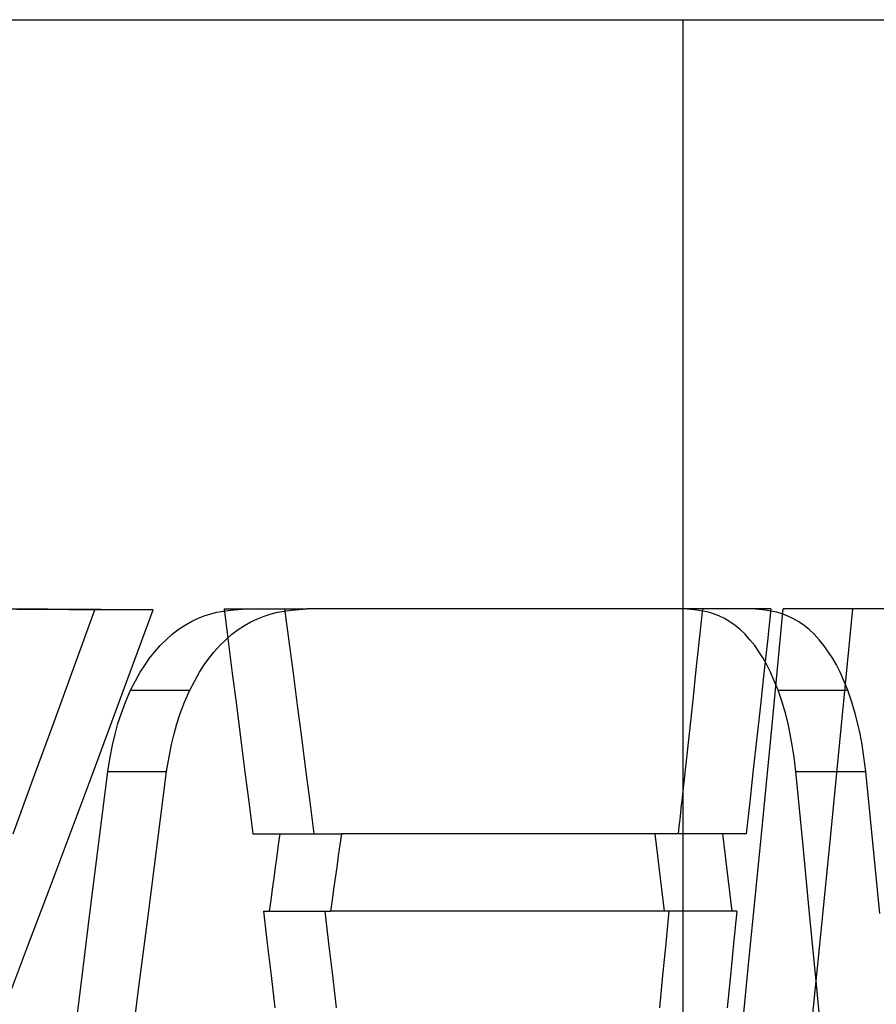
# Model space of a CAD drawing. Units: millimetres. Extents: x -20 to 20, y -45 to 130.
# Drawn here: x 4 to 5, y -19 to -18 of the extents above; entities that cross this region are included whole.
import ezdxf

# ---------------------------------------------------------------- set-up
doc = ezdxf.new("R2010")
doc.units = ezdxf.units.MM
doc.layers.add('MAIN-1', color=7, linetype='Continuous')
doc.layers.add('MAIN-2', color=7, linetype='Continuous')

msp = doc.modelspace()

# ---------------------------------------------------------------- linework, layer by layer
at = {"layer": 'MAIN-1'}
for p, q in [((-5, -18), (5, -18)), ((5, -18), (5.9871, -18)), ((5, -18), (5, -30)), ((5.1052, -18.7037), (5, -18.7037)), ((5.0235, -18.7037), (5.0196, -18.74)), ((5.1052, -18.7037), (5.101, -18.7421)), ((5.1891, -18.8466), (5.2031, -18.7037)), ((5.6303, -18.7037), (5.2031, -18.7037)), ((5.0196, -18.74), (5.0157, -18.7762)), ((5.101, -18.7421), (5.0968, -18.7804)), ((5.0157, -18.7762), (5.0118, -18.8125)), ((5.0968, -18.7804), (5.0926, -18.8188)), ((5.0118, -18.8125), (5.0079, -18.8487)), ((5.0926, -18.8188), (5.0884, -18.8571)), ((5.0079, -18.8487), (5.0039, -18.885)), ((5.175, -18.9894), (5.1891, -18.8466)), ((5.0884, -18.8571), (5.0841, -18.8955)), ((5.0039, -18.885), (5, -18.9212)), ((5.0841, -18.8955), (5.0799, -18.9339)), ((5.0799, -18.9339), (5.0757, -18.9722)), ((5.0757, -18.9722), (5, -18.9722)), ((5.1607, -19.1323), (5.175, -18.9894)), ((5.0645, -19.0648), (5, -19.0648)), ((5.0645, -19.0648), (5.0606, -19.1032)), ((5.0606, -19.1032), (5.0568, -19.1415)), ((5.0568, -19.1415), (5.0529, -19.1799)), ((5.1464, -19.2751), (5.1607, -19.1323))]:
    msp.add_line(p, q, dxfattribs=at)
at = {"layer": 'MAIN-2'}
for p, q in [((4.2094, -18.704), (4.1771, -18.7038)), ((4.2362, -18.7044), (4.205, -18.7043)), ((4.2415, -18.7041), (4.2094, -18.704)), ((4.2672, -18.7046), (4.2362, -18.7044)), ((4.2734, -18.7043), (4.2415, -18.7041)), ((4.298, -18.7047), (4.2672, -18.7046)), ((4.3051, -18.7044), (4.2734, -18.7043)), ((4.2738, -18.7716), (4.298, -18.7047)), ((4.3079, -18.7047), (4.298, -18.7047)), ((4.3366, -18.7046), (4.3051, -18.7044)), ((4.3179, -18.7047), (4.3079, -18.7047)), ((4.3279, -18.7047), (4.3179, -18.7047)), ((4.3379, -18.7047), (4.3279, -18.7047)), ((4.3678, -18.7047), (4.3366, -18.7046)), ((4.3479, -18.7047), (4.3379, -18.7047)), ((4.3432, -18.7716), (4.3678, -18.7047)), ((4.3579, -18.7047), (4.3479, -18.7047)), ((4.3678, -18.7047), (4.3579, -18.7047)), ((4.4364, -18.7096), (4.4439, -18.7077)), ((4.4439, -18.7077), (4.4518, -18.7062)), ((4.4518, -18.7062), (4.4602, -18.705)), ((4.4523, -18.7037), (4.4572, -18.7421)), ((4.4523, -18.7037), (4.4786, -18.7037)), ((4.4602, -18.705), (4.4692, -18.7042)), ((4.4692, -18.7042), (4.4786, -18.7037)), ((4.4786, -18.7037), (4.489, -18.7037)), ((4.489, -18.7037), (4.4994, -18.7037)), ((4.4994, -18.7037), (4.5098, -18.7037)), ((4.5085, -18.7096), (4.5161, -18.7077)), ((4.5098, -18.7037), (4.5202, -18.7037)), ((4.5161, -18.7077), (4.5242, -18.7062)), ((4.5202, -18.7037), (4.5306, -18.7037)), ((4.5242, -18.7062), (4.5327, -18.705)), ((4.5247, -18.7037), (4.5297, -18.7421)), ((4.5306, -18.7037), (4.541, -18.7037)), ((4.5327, -18.705), (4.5418, -18.7042)), ((4.541, -18.7037), (4.5514, -18.7037)), ((4.5418, -18.7042), (4.5514, -18.7037)), ((5, -18.7037), (4.5514, -18.7037)), ((5.0093, -18.7042), (5.0013, -18.7037)), ((5.0169, -18.705), (5.0093, -18.7042)), ((5.024, -18.7062), (5.0169, -18.705)), ((5.0306, -18.7077), (5.024, -18.7062)), ((5.0367, -18.7096), (5.0306, -18.7077)), ((5.0908, -18.7042), (5.0827, -18.7037)), ((5.0985, -18.705), (5.0908, -18.7042)), ((5.1056, -18.7062), (5.0985, -18.705)), ((5.1124, -18.7077), (5.1056, -18.7062)), ((5.1061, -18.8466), (5.1199, -18.7037)), ((5.1187, -18.7096), (5.1124, -18.7077)), ((5.1318, -18.7037), (5.1199, -18.7037)), ((5.1437, -18.7037), (5.1318, -18.7037)), ((5.1556, -18.7037), (5.1437, -18.7037)), ((5.1675, -18.7037), (5.1556, -18.7037)), ((5.1794, -18.7037), (5.1675, -18.7037)), ((5.1912, -18.7037), (5.1794, -18.7037)), ((5.2031, -18.7037), (5.1912, -18.7037)), ((4.4051, -18.7235), (4.4128, -18.7191)), ((4.4128, -18.7191), (4.4208, -18.7153)), ((4.4208, -18.7153), (4.4288, -18.7121)), ((4.4288, -18.7121), (4.4364, -18.7096)), ((4.4766, -18.7235), (4.4842, -18.7192)), ((4.4842, -18.7192), (4.4921, -18.7155)), ((4.4921, -18.7155), (4.5004, -18.7122)), ((4.5004, -18.7122), (4.5085, -18.7096)), ((5.0431, -18.7121), (5.0367, -18.7096)), ((5.0496, -18.7153), (5.0431, -18.7121)), ((5.0562, -18.7191), (5.0496, -18.7153)), ((5.0625, -18.7235), (5.0562, -18.7191)), ((5.1254, -18.7122), (5.1187, -18.7096)), ((5.1323, -18.7155), (5.1254, -18.7122)), ((5.1387, -18.7192), (5.1323, -18.7155)), ((5.1449, -18.7235), (5.1387, -18.7192)), ((4.3904, -18.734), (4.3977, -18.7284)), ((4.3977, -18.7284), (4.4051, -18.7235)), ((4.4618, -18.734), (4.4692, -18.7284)), ((4.4692, -18.7284), (4.4766, -18.7235)), ((5.0685, -18.7284), (5.0625, -18.7235)), ((5.0743, -18.734), (5.0685, -18.7284)), ((5.1509, -18.7284), (5.1449, -18.7235)), ((5.1568, -18.734), (5.1509, -18.7284)), ((4.3761, -18.7474), (4.3832, -18.7404)), ((4.3832, -18.7404), (4.3904, -18.734)), ((4.4473, -18.7474), (4.4545, -18.7404)), ((4.4545, -18.7404), (4.4618, -18.734)), ((4.4572, -18.7421), (4.4622, -18.7804)), ((4.5297, -18.7421), (4.5347, -18.7804)), ((5.0802, -18.7404), (5.0743, -18.734)), ((5.0858, -18.7474), (5.0802, -18.7404)), ((5.1628, -18.7404), (5.1568, -18.734)), ((5.1685, -18.7474), (5.1628, -18.7404)), ((4.3693, -18.7552), (4.3761, -18.7474)), ((4.4403, -18.7552), (4.4473, -18.7474)), ((5.0913, -18.7552), (5.0858, -18.7474)), ((5.1741, -18.7552), (5.1685, -18.7474)), ((4.3581, -18.7704), (4.3634, -18.7626)), ((4.3634, -18.7626), (4.3693, -18.7552)), ((4.4288, -18.7706), (4.4341, -18.763)), ((4.4341, -18.763), (4.4403, -18.7552)), ((5.096, -18.7626), (5.0913, -18.7552)), ((5.1002, -18.7704), (5.096, -18.7626)), ((5.1791, -18.763), (5.1741, -18.7552)), ((5.1833, -18.7706), (5.1791, -18.763)), ((4.2494, -18.8385), (4.2738, -18.7716)), ((4.3185, -18.8385), (4.3432, -18.7716)), ((4.3524, -18.7794), (4.3581, -18.7704)), ((4.4232, -18.7794), (4.4288, -18.7706)), ((5.1047, -18.7794), (5.1002, -18.7704)), ((5.1877, -18.7794), (5.1833, -18.7706)), ((4.3408, -18.8006), (4.3467, -18.7895)), ((4.3467, -18.7895), (4.3524, -18.7794)), ((4.4114, -18.8006), (4.4174, -18.7895)), ((4.4174, -18.7895), (4.4232, -18.7794)), ((4.4622, -18.7804), (4.4671, -18.8188)), ((4.5347, -18.7804), (4.5397, -18.8188)), ((5.1092, -18.7895), (5.1047, -18.7794)), ((5.1138, -18.8006), (5.1092, -18.7895)), ((5.1923, -18.7895), (5.1877, -18.7794)), ((5.197, -18.8006), (5.1923, -18.7895)), ((4.3347, -18.8151), (4.3408, -18.8006)), ((4.3408, -18.8006), (4.3509, -18.8006)), ((4.3509, -18.8006), (4.361, -18.8006)), ((4.361, -18.8006), (4.3711, -18.8006)), ((4.3711, -18.8006), (4.3812, -18.8006)), ((4.3812, -18.8006), (4.3912, -18.8006)), ((4.3912, -18.8006), (4.4013, -18.8006)), ((4.4013, -18.8006), (4.4114, -18.8006)), ((4.4053, -18.815), (4.4114, -18.8006)), ((5.1186, -18.8151), (5.1138, -18.8006)), ((5.1138, -18.8006), (5.1257, -18.8006)), ((5.1257, -18.8006), (5.1376, -18.8006)), ((5.1376, -18.8006), (5.1494, -18.8006)), ((5.1494, -18.8006), (5.1613, -18.8006)), ((5.1613, -18.8006), (5.1732, -18.8006)), ((5.1732, -18.8006), (5.1851, -18.8006)), ((5.1851, -18.8006), (5.197, -18.8006)), ((5.2018, -18.815), (5.197, -18.8006)), ((4.3298, -18.8282), (4.3347, -18.8151)), ((4.4001, -18.8285), (4.4053, -18.815)), ((4.4671, -18.8188), (4.472, -18.8571)), ((4.5397, -18.8188), (4.5447, -18.8571)), ((5.1225, -18.8282), (5.1186, -18.8151)), ((5.2058, -18.8285), (5.2018, -18.815)), ((4.3257, -18.8406), (4.3298, -18.8282)), ((4.3959, -18.8409), (4.4001, -18.8285)), ((5.1256, -18.8406), (5.1225, -18.8282)), ((5.209, -18.8409), (5.2058, -18.8285)), ((4.225, -18.9054), (4.2494, -18.8385)), ((4.2937, -18.9054), (4.3185, -18.8385)), ((4.3222, -18.8531), (4.3257, -18.8406)), ((4.3926, -18.8527), (4.3959, -18.8409)), ((5.0922, -18.9894), (5.1061, -18.8466)), ((5.1283, -18.8531), (5.1256, -18.8406)), ((5.2116, -18.8527), (5.209, -18.8409)), ((4.3192, -18.8663), (4.3222, -18.8531)), ((4.3896, -18.8656), (4.3926, -18.8527)), ((4.472, -18.8571), (4.4769, -18.8955)), ((4.5447, -18.8571), (4.5497, -18.8955)), ((5.1307, -18.8663), (5.1283, -18.8531)), ((5.214, -18.8656), (5.2116, -18.8527)), ((4.3164, -18.8809), (4.3192, -18.8663)), ((4.3867, -18.8804), (4.3896, -18.8656)), ((5.1329, -18.8809), (5.1307, -18.8663)), ((5.2162, -18.8804), (5.214, -18.8656)), ((4.3135, -18.8977), (4.3164, -18.8809)), ((4.3836, -18.8977), (4.3867, -18.8804)), ((5.1351, -18.8977), (5.1329, -18.8809)), ((5.2186, -18.8977), (5.2162, -18.8804)), ((4.4769, -18.8955), (4.4818, -18.9339)), ((4.5497, -18.8955), (4.5547, -18.9339)), ((4.2004, -18.9723), (4.225, -18.9054)), ((4.2687, -18.9723), (4.2937, -18.9054)), ((4.3029, -18.9826), (4.3135, -18.8977)), ((4.3135, -18.8977), (4.3235, -18.8977)), ((4.3235, -18.8977), (4.3335, -18.8977)), ((4.3335, -18.8977), (4.3436, -18.8977)), ((4.3436, -18.8977), (4.3536, -18.8977)), ((4.3536, -18.8977), (4.3636, -18.8977)), ((4.3636, -18.8977), (4.3736, -18.8977)), ((4.3728, -18.9826), (4.3836, -18.8977)), ((4.3736, -18.8977), (4.3836, -18.8977)), ((5.1351, -18.8977), (5.147, -18.8977)), ((5.1432, -18.9826), (5.1351, -18.8977)), ((5.147, -18.8977), (5.1589, -18.8977)), ((5.1589, -18.8977), (5.1708, -18.8977)), ((5.1708, -18.8977), (5.1828, -18.8977)), ((5.1828, -18.8977), (5.1947, -18.8977)), ((5.1947, -18.8977), (5.2066, -18.8977)), ((5.2066, -18.8977), (5.2186, -18.8977)), ((5.2269, -18.9826), (5.2186, -18.8977)), ((4.9991, -18.9297), (4.9982, -18.9382)), ((5, -18.9212), (4.9991, -18.9297)), ((4.4818, -18.9339), (4.4867, -18.9722)), ((4.5547, -18.9339), (4.5597, -18.9722)), ((4.9982, -18.9382), (4.9972, -18.9467)), ((4.9972, -18.9467), (4.9963, -18.9552)), ((4.9954, -18.9637), (4.9945, -18.9722)), ((4.9963, -18.9552), (4.9954, -18.9637)), ((4.2436, -19.0392), (4.2687, -18.9723)), ((4.4867, -18.9722), (4.5189, -18.9722)), ((4.5189, -18.9722), (4.5171, -18.9854)), ((4.5189, -18.9722), (4.5294, -18.9722)), ((4.5294, -18.9722), (4.5399, -18.9722)), ((4.5399, -18.9722), (4.5504, -18.9722)), ((4.5504, -18.9722), (4.5609, -18.9722)), ((4.5609, -18.9722), (4.5714, -18.9722)), ((4.5714, -18.9722), (4.5819, -18.9722)), ((4.5819, -18.9722), (4.5924, -18.9722)), ((4.5924, -18.9722), (4.5905, -18.9854)), ((5, -18.9722), (4.5924, -18.9722)), ((4.9667, -18.9722), (4.9683, -18.9854)), ((5.0475, -18.9722), (5.0491, -18.9854)), ((4.2922, -19.0674), (4.3029, -18.9826)), ((4.362, -19.0674), (4.3728, -18.9826)), ((4.5171, -18.9854), (4.5153, -18.9987)), ((4.5905, -18.9854), (4.5887, -18.9987)), ((4.9683, -18.9854), (4.9699, -18.9987)), ((5.0491, -18.9854), (5.0507, -18.9987)), ((5.0782, -19.1323), (5.0922, -18.9894)), ((5.1514, -19.0674), (5.1432, -18.9826)), ((5.2351, -19.0674), (5.2269, -18.9826)), ((4.5153, -18.9987), (4.5135, -19.0119)), ((4.5887, -18.9987), (4.5869, -19.0119)), ((4.9699, -18.9987), (4.9714, -19.0119)), ((5.0507, -18.9987), (5.0523, -19.0119)), ((4.5135, -19.0119), (4.5117, -19.0251)), ((4.5869, -19.0119), (4.585, -19.0251)), ((4.9714, -19.0119), (4.973, -19.0251)), ((5.0523, -19.0119), (5.0539, -19.0251)), ((4.5117, -19.0251), (4.5099, -19.0384)), ((4.585, -19.0251), (4.5832, -19.0384)), ((4.973, -19.0251), (4.9746, -19.0384)), ((5.0539, -19.0251), (5.0555, -19.0384)), ((4.2183, -19.1061), (4.2436, -19.0392)), ((4.5099, -19.0384), (4.5081, -19.0516)), ((4.5832, -19.0384), (4.5814, -19.0516)), ((4.9746, -19.0384), (4.9761, -19.0516)), ((5.0555, -19.0384), (5.057, -19.0516)), ((4.5081, -19.0516), (4.5062, -19.0648)), ((4.5814, -19.0516), (4.5795, -19.0648)), ((4.9761, -19.0516), (4.9777, -19.0648)), ((5.057, -19.0516), (5.0586, -19.0648)), ((4.2816, -19.1523), (4.2922, -19.0674)), ((4.3512, -19.1523), (4.362, -19.0674)), ((4.4995, -19.0648), (4.504, -19.1032)), ((4.4995, -19.0648), (4.5062, -19.0648)), ((4.5062, -19.0648), (4.5167, -19.0648)), ((4.5167, -19.0648), (4.5272, -19.0648)), ((4.5272, -19.0648), (4.5376, -19.0648)), ((4.5376, -19.0648), (4.5481, -19.0648)), ((4.5481, -19.0648), (4.5586, -19.0648)), ((4.5586, -19.0648), (4.569, -19.0648)), ((4.569, -19.0648), (4.5795, -19.0648)), ((4.5727, -19.0648), (4.5772, -19.1032)), ((5, -19.0648), (4.5795, -19.0648)), ((4.9835, -19.0648), (4.9797, -19.1032)), ((5.1595, -19.1523), (5.1514, -19.0674)), ((4.193, -19.173), (4.2183, -19.1061)), ((4.504, -19.1032), (4.5084, -19.1415)), ((4.5772, -19.1032), (4.5817, -19.1415)), ((4.9797, -19.1032), (4.9759, -19.1415)), ((4.5084, -19.1415), (4.5128, -19.1799)), ((4.5817, -19.1415), (4.5861, -19.1799)), ((4.9759, -19.1415), (4.9721, -19.1799)), ((5.0641, -19.2751), (5.0782, -19.1323)), ((4.2709, -19.2372), (4.2816, -19.1523)), ((4.3403, -19.2372), (4.3512, -19.1523)), ((5.1676, -19.2372), (5.1595, -19.1523))]:
    msp.add_line(p, q, dxfattribs=at)

doc.saveas('drawing.dxf')
